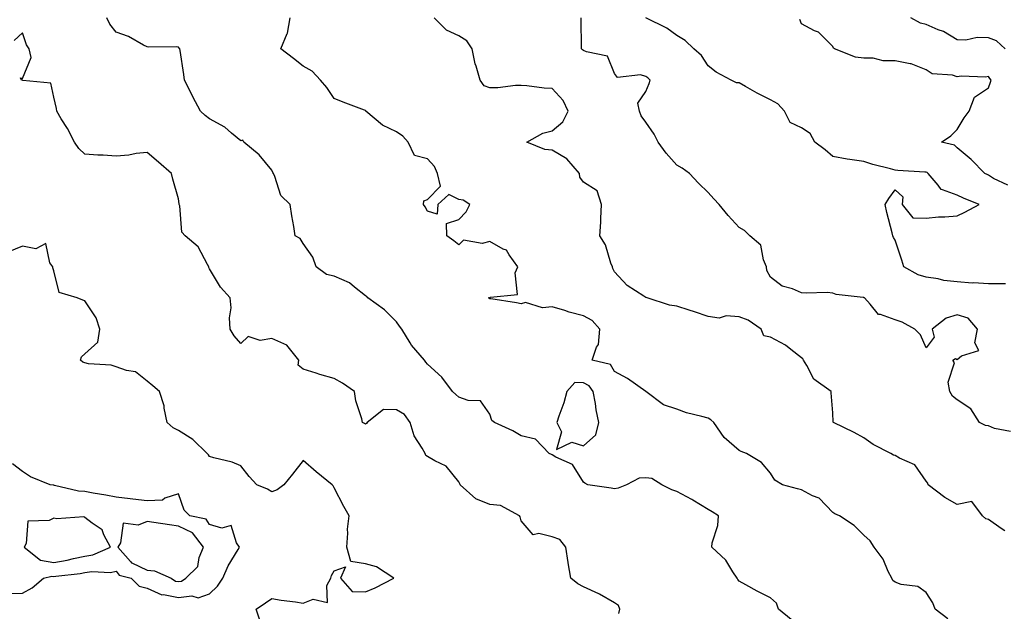
# Model space of a CAD drawing. Units: inches. Extents: x 947363 to 950003, y 7332218 to 7334858.
# Drawn here: x 949167 to 949483, y 7333491 to 7333681 of the extents above; entities that cross this region are included whole.
import ezdxf

# ---------------------------------------------------------------- set-up
doc = ezdxf.new("R2010")
doc.units = ezdxf.units.IN
doc.header["$MEASUREMENT"] = 0
doc.layers.add('Contour_94737332', color=7, linetype='Continuous', true_color=0x6f7594)

msp = doc.modelspace()

# ---------------------------------------------------------------- linework, layer by layer
at = {"layer": 'Contour_94737332'}
for points in [[(949414.75, 7333488.61, 3293), (949410.65, 7333491.92, 3293), (949410.03, 7333493.9, 3293), (949408.05, 7333495.6, 3293), (949403.84, 7333497.72, 3293), (949400.14, 7333499.83, 3293), (949398.05, 7333500.98, 3293), (949397.63, 7333501.5, 3293), (949397.4, 7333501.92, 3293), (949396.04, 7333503.93, 3293), (949393.8, 7333507.67, 3293), (949389.23, 7333511.92, 3293), (949389.37, 7333513.23, 3293), (949391.18, 7333518.79, 3293), (949391.37, 7333521.92, 3293), (949389.41, 7333523.28, 3293), (949388.05, 7333523.99, 3293), (949383.13, 7333526.99, 3293), (949382.83, 7333527.14, 3293), (949378.05, 7333529.71, 3293), (949376.39, 7333530.26, 3293), (949373.23, 7333531.92, 3293), (949370.02, 7333533.89, 3293), (949368.05, 7333534.12, 3293), (949365.89, 7333534.08, 3293), (949361.85, 7333531.92, 3293), (949359.16, 7333530.81, 3293), (949358.05, 7333530.6, 3293), (949356.96, 7333530.83, 3293), (949349.43, 7333531.92, 3293), (949348.53, 7333532.4, 3293), (949348.05, 7333532.76, 3293), (949344.58, 7333538.46, 3293), (949339.16, 7333540.81, 3293), (949338.05, 7333541.49, 3293), (949337.77, 7333541.64, 3293), (949337.01, 7333541.92, 3293), (949332.68, 7333546.55, 3293), (949328.05, 7333547.67, 3293), (949325.35, 7333549.23, 3293), (949319.5, 7333551.92, 3293), (949318.69, 7333552.57, 3293), (949318.05, 7333554.61, 3293), (949314.99, 7333558.86, 3293), (949311.01, 7333558.96, 3293), (949308.05, 7333560.08, 3293), (949307.07, 7333560.94, 3293), (949306.06, 7333561.92, 3293), (949302.63, 7333566.5, 3293), (949298.05, 7333570.69, 3293), (949297.44, 7333571.31, 3293), (949297.02, 7333571.92, 3293), (949292.87, 7333576.74, 3293), (949292.43, 7333577.53, 3293), (949289.75, 7333581.92, 3293), (949289.01, 7333582.88, 3293), (949288.05, 7333584.22, 3293), (949284.23, 7333588.1, 3293), (949278.83, 7333591.92, 3293), (949278.49, 7333592.35, 3293), (949278.05, 7333592.6, 3293), (949274.61, 7333595.36, 3293), (949272.93, 7333596.8, 3293), (949268.05, 7333598.97, 3293), (949265.59, 7333599.45, 3293), (949262.3, 7333601.92, 3293), (949261.19, 7333605.07, 3293), (949258.05, 7333609.38, 3293), (949257.15, 7333611.03, 3293), (949255.57, 7333611.92, 3293), (949255.1, 7333614.87, 3293), (949254.44, 7333618.31, 3293), (949253.88, 7333621.92, 3293), (949250.96, 7333624.83, 3293), (949249.01, 7333630.97, 3293), (949248.54, 7333631.92, 3293), (949248.35, 7333632.22, 3293), (949248.05, 7333632.93, 3293), (949244.01, 7333637.88, 3293), (949239.02, 7333641.92, 3293), (949238.73, 7333642.6, 3293), (949238.05, 7333642.41, 3293), (949235.13, 7333644.84, 3293), (949232.9, 7333646.77, 3293), (949228.05, 7333649.5, 3293), (949226.68, 7333650.55, 3293), (949225.17, 7333651.92, 3293), (949222.71, 7333656.58, 3293), (949222.04, 7333657.93, 3293), (949220.03, 7333661.92, 3293), (949219.81, 7333663.68, 3293), (949218.57, 7333671.4, 3293), (949218.5, 7333671.92, 3293), (949218.3, 7333672.17, 3293), (949218.05, 7333672.5, 3293), (949217.42, 7333672.56, 3293), (949208.6, 7333672.47, 3293), (949208.05, 7333672.54, 3293), (949206.83, 7333673.14, 3293), (949202.06, 7333675.94, 3293), (949198.05, 7333677.27, 3293), (949196.03, 7333679.9, 3293), (949195.04, 7333681.92, 3293)], [(949465, 7333488.87, 3292), (949460.94, 7333491.92, 3292), (949460.17, 7333494.03, 3292), (949458.05, 7333497.32, 3292), (949455.39, 7333499.26, 3292), (949450.06, 7333499.9, 3292), (949448.05, 7333500.61, 3292), (949447.3, 7333501.17, 3292), (949447.01, 7333501.92, 3292), (949445.89, 7333504.07, 3292), (949444.2, 7333508.07, 3292), (949441.33, 7333511.92, 3292), (949440.03, 7333513.91, 3292), (949438.05, 7333515.72, 3292), (949434.93, 7333518.8, 3292), (949430.27, 7333521.92, 3292), (949428.77, 7333522.64, 3292), (949428.05, 7333522.98, 3292), (949423.7, 7333527.57, 3292), (949421.57, 7333528.4, 3292), (949418.05, 7333530.29, 3292), (949416.76, 7333530.63, 3292), (949411.98, 7333531.92, 3292), (949409.49, 7333533.35, 3292), (949408.05, 7333535.67, 3292), (949405.23, 7333539.09, 3292), (949400.43, 7333541.92, 3292), (949398.69, 7333542.56, 3292), (949398.05, 7333542.94, 3292), (949393.22, 7333547.08, 3292), (949389.92, 7333551.92, 3292), (949388.94, 7333552.8, 3292), (949388.05, 7333553.29, 3292), (949386.09, 7333553.89, 3292), (949381.14, 7333555.01, 3292), (949378.05, 7333556.18, 3292), (949373.75, 7333557.62, 3292), (949368.05, 7333561.92, 3292), (949362.15, 7333566.02, 3292), (949358.05, 7333568.32, 3292), (949356.71, 7333570.58, 3292), (949350.88, 7333571.92, 3292), (949352.29, 7333576.16, 3292), (949352.93, 7333577.03, 3292), (949353.32, 7333581.92, 3292), (949350.8, 7333584.67, 3292), (949348.05, 7333586.18, 3292), (949343.51, 7333587.38, 3292), (949342.08, 7333587.89, 3292), (949338.05, 7333589.12, 3292), (949334.88, 7333588.75, 3292), (949329.47, 7333590.5, 3292), (949328.05, 7333590, 3292), (949326.54, 7333590.41, 3292), (949318.34, 7333591.63, 3292), (949318.05, 7333591.69, 3292), (949317.9, 7333591.77, 3292), (949317.61, 7333591.92, 3292), (949317.92, 7333592.04, 3292), (949318.05, 7333592.01, 3292), (949318.26, 7333592.13, 3292), (949326.88, 7333593.09, 3292), (949326.17, 7333600.03, 3292), (949326.96, 7333601.92, 3292), (949324.23, 7333605.74, 3292), (949323.4, 7333607.27, 3292), (949322.33, 7333607.64, 3292), (949318.05, 7333610.09, 3292), (949315.56, 7333609.42, 3292), (949309.5, 7333610.47, 3292), (949308.05, 7333608.95, 3292), (949306.45, 7333610.32, 3292), (949304.23, 7333611.92, 3292), (949304.12, 7333615.84, 3292), (949308.05, 7333617.09, 3292), (949310.39, 7333619.57, 3292), (949311.6, 7333621.92, 3292), (949309.46, 7333623.33, 3292), (949308.05, 7333623.54, 3292), (949304.83, 7333625.14, 3292), (949301.27, 7333621.92, 3292), (949301.14, 7333618.83, 3292), (949298.05, 7333619.77, 3292), (949297.29, 7333621.15, 3292), (949296.69, 7333621.92, 3292), (949296.81, 7333623.16, 3292), (949298.05, 7333623.54, 3292), (949302.13, 7333627.84, 3292), (949301.26, 7333631.92, 3292), (949300.27, 7333634.13, 3292), (949298.05, 7333636.59, 3292), (949293.84, 7333637.71, 3292), (949291.83, 7333641.92, 3292), (949290.03, 7333643.91, 3292), (949288.05, 7333645.29, 3292), (949283.52, 7333647.38, 3292), (949278.22, 7333651.92, 3292), (949278.18, 7333652.05, 3292), (949278.05, 7333652.1, 3292), (949277.77, 7333652.2, 3292), (949270.98, 7333654.85, 3292), (949268.05, 7333655.95, 3292), (949265.7, 7333659.57, 3292), (949263.68, 7333661.92, 3292), (949260.93, 7333664.8, 3292), (949258.05, 7333666.4, 3292), (949254.98, 7333668.85, 3292), (949250.88, 7333671.92, 3292), (949252.99, 7333676.87, 3292), (949253.04, 7333676.93, 3292), (949253.95, 7333681.92, 3292)], [(949483.26, 7333517.13, 3291), (949482.09, 7333517.88, 3291), (949478.05, 7333520.78, 3291), (949477.15, 7333521.03, 3291), (949476.13, 7333521.92, 3291), (949472.67, 7333526.53, 3291), (949468.05, 7333525.6, 3291), (949464.02, 7333527.88, 3291), (949458.67, 7333531.92, 3291), (949458.56, 7333532.43, 3291), (949458.05, 7333533.13, 3291), (949454.44, 7333538.31, 3291), (949449.53, 7333540.44, 3291), (949448.05, 7333541.32, 3291), (949447.58, 7333541.45, 3291), (949446.67, 7333541.92, 3291), (949441.04, 7333544.91, 3291), (949438.05, 7333547.02, 3291), (949434.89, 7333548.75, 3291), (949428.32, 7333551.92, 3291), (949428.21, 7333552.08, 3291), (949428.05, 7333555.01, 3291), (949427.55, 7333561.42, 3291), (949427.61, 7333561.92, 3291), (949422.01, 7333565.88, 3291), (949419.78, 7333570.2, 3291), (949418.66, 7333571.92, 3291), (949418.44, 7333572.32, 3291), (949418.05, 7333572.7, 3291), (949414.58, 7333575.39, 3291), (949412.89, 7333576.76, 3291), (949408.05, 7333579.32, 3291), (949405.94, 7333579.81, 3291), (949405.12, 7333581.92, 3291), (949400.88, 7333584.75, 3291), (949398.05, 7333585.86, 3291), (949393.83, 7333586.14, 3291), (949391.61, 7333585.48, 3291), (949388.05, 7333586.01, 3291), (949383.64, 7333587.51, 3291), (949381.97, 7333588, 3291), (949378.05, 7333589.25, 3291), (949375.7, 7333589.57, 3291), (949368.45, 7333591.92, 3291), (949368.2, 7333592.06, 3291), (949368.05, 7333592.11, 3291), (949367.43, 7333592.54, 3291), (949362.03, 7333595.9, 3291), (949358.05, 7333600.29, 3291), (949357.49, 7333601.37, 3291), (949357.34, 7333601.92, 3291), (949356.84, 7333603.13, 3291), (949355.12, 7333608.99, 3291), (949353.35, 7333611.92, 3291), (949353.66, 7333616.31, 3291), (949353.59, 7333617.45, 3291), (949353.82, 7333621.92, 3291), (949352.46, 7333626.33, 3291), (949348.05, 7333629.09, 3291), (949346.84, 7333630.71, 3291), (949346.81, 7333631.92, 3291), (949342.77, 7333636.64, 3291), (949338.05, 7333639.45, 3291), (949335.7, 7333639.57, 3291), (949329.89, 7333641.92, 3291), (949335.06, 7333644.91, 3291), (949338.05, 7333645.6, 3291), (949341.42, 7333648.55, 3291), (949343.11, 7333651.92, 3291), (949341.52, 7333655.39, 3291), (949338.05, 7333659.16, 3291), (949335.46, 7333659.33, 3291), (949329.93, 7333660.03, 3291), (949328.05, 7333660.17, 3291), (949326.29, 7333660.16, 3291), (949320.58, 7333659.39, 3291), (949318.05, 7333659.38, 3291), (949316.21, 7333660.08, 3291), (949314.92, 7333661.92, 3291), (949313.57, 7333666.4, 3291), (949313.25, 7333667.12, 3291), (949312.32, 7333671.92, 3291), (949310.63, 7333674.49, 3291), (949308.05, 7333676.07, 3291), (949304.07, 7333677.94, 3291), (949300.13, 7333681.92, 3291)], [(949485.11, 7333548.98, 3290), (949479.93, 7333550.04, 3290), (949478.05, 7333550.87, 3290), (949477.11, 7333550.98, 3290), (949475.21, 7333551.92, 3290), (949472.42, 7333556.3, 3290), (949468.05, 7333559.18, 3290), (949466.51, 7333560.38, 3290), (949465.66, 7333561.92, 3290), (949465.15, 7333564.83, 3290), (949467.19, 7333571.07, 3290), (949466.58, 7333571.92, 3290), (949467.49, 7333572.48, 3290), (949468.05, 7333572.19, 3290), (949469.43, 7333573.29, 3290), (949474.9, 7333575.07, 3290), (949473.65, 7333577.51, 3290), (949474.51, 7333581.92, 3290), (949471.54, 7333585.41, 3290), (949468.05, 7333586.46, 3290), (949464.51, 7333585.47, 3290), (949459.99, 7333581.92, 3290), (949460.65, 7333579.33, 3290), (949458.05, 7333575.92, 3290), (949456.24, 7333580.11, 3290), (949454.38, 7333581.92, 3290), (949450.31, 7333584.18, 3290), (949448.05, 7333584.87, 3290), (949443.41, 7333586.56, 3290), (949442.7, 7333586.57, 3290), (949440.03, 7333589.94, 3290), (949438.26, 7333591.92, 3290), (949438.14, 7333592.01, 3290), (949438.05, 7333592.04, 3290), (949437.88, 7333592.08, 3290), (949429.21, 7333593.08, 3290), (949428.05, 7333593.51, 3290), (949426.32, 7333593.64, 3290), (949419.55, 7333593.43, 3290), (949418.05, 7333593.59, 3290), (949415.16, 7333594.81, 3290), (949411.78, 7333595.66, 3290), (949408.05, 7333598.58, 3290), (949406.87, 7333600.74, 3290), (949406.76, 7333601.92, 3290), (949405.79, 7333604.18, 3290), (949405, 7333608.87, 3290), (949401.43, 7333611.92, 3290), (949399.73, 7333613.6, 3290), (949398.05, 7333614.61, 3290), (949394.55, 7333618.42, 3290), (949391.57, 7333621.92, 3290), (949389.92, 7333623.8, 3290), (949388.05, 7333625.85, 3290), (949384.97, 7333628.84, 3290), (949382.08, 7333631.92, 3290), (949379.71, 7333633.59, 3290), (949378.05, 7333634.57, 3290), (949374.6, 7333638.47, 3290), (949372.03, 7333641.92, 3290), (949370.71, 7333644.58, 3290), (949368.05, 7333648.41, 3290), (949366.54, 7333650.41, 3290), (949366.04, 7333651.92, 3290), (949365.48, 7333654.49, 3290), (949368.05, 7333658.24, 3290), (949369.13, 7333660.84, 3290), (949369.5, 7333661.92, 3290), (949368.72, 7333662.59, 3290), (949368.05, 7333663.08, 3290), (949366.35, 7333663.62, 3290), (949358.93, 7333662.79, 3290), (949358.05, 7333664.06, 3290), (949355.77, 7333669.64, 3290), (949349.01, 7333670.96, 3290), (949348.05, 7333671.46, 3290), (949347.77, 7333671.64, 3290), (949347.42, 7333671.92, 3290), (949347.44, 7333672.53, 3290), (949347.34, 7333681.21, 3290), (949347.37, 7333681.92, 3290)], [(949483.47, 7333596.5, 3289), (949482.57, 7333596.44, 3289), (949478.05, 7333596.51, 3289), (949473.21, 7333596.76, 3289), (949472.86, 7333596.73, 3289), (949468.05, 7333597.08, 3289), (949463.7, 7333597.58, 3289), (949461.94, 7333598.03, 3289), (949458.05, 7333598.61, 3289), (949455.49, 7333599.36, 3289), (949450.86, 7333601.92, 3289), (949450.2, 7333604.06, 3289), (949448.05, 7333610.46, 3289), (949447.52, 7333611.39, 3289), (949447.35, 7333611.92, 3289), (949447.13, 7333612.84, 3289), (949445.47, 7333619.34, 3289), (949444.92, 7333621.92, 3289), (949446.05, 7333623.92, 3289), (949448.05, 7333626.64, 3289), (949450.55, 7333624.42, 3289), (949450.32, 7333621.92, 3289), (949453.76, 7333617.63, 3289), (949458.05, 7333617.59, 3289), (949462.01, 7333617.96, 3289), (949464.09, 7333617.96, 3289), (949468.05, 7333618.28, 3289), (949470.5, 7333619.47, 3289), (949475.05, 7333621.92, 3289), (949470.06, 7333623.93, 3289), (949468.05, 7333624.91, 3289), (949463.26, 7333626.7, 3289), (949462.84, 7333626.71, 3289), (949461.86, 7333628.11, 3289), (949458.64, 7333631.92, 3289), (949458.32, 7333632.19, 3289), (949458.05, 7333632.31, 3289), (949457.61, 7333632.36, 3289), (949448.95, 7333632.82, 3289), (949448.05, 7333632.96, 3289), (949446.59, 7333633.38, 3289), (949440.94, 7333634.81, 3289), (949438.05, 7333635.74, 3289), (949433.54, 7333636.43, 3289), (949432.64, 7333636.51, 3289), (949428.05, 7333637.34, 3289), (949425.65, 7333639.51, 3289), (949422.35, 7333641.92, 3289), (949420.82, 7333644.7, 3289), (949418.05, 7333646.52, 3289), (949414.41, 7333648.28, 3289), (949412.63, 7333651.92, 3289), (949410.42, 7333654.29, 3289), (949408.05, 7333655.6, 3289), (949403.79, 7333657.67, 3289), (949400.07, 7333659.89, 3289), (949398.05, 7333661.04, 3289), (949397.2, 7333661.07, 3289), (949395.49, 7333661.92, 3289), (949390.61, 7333664.48, 3289), (949388.05, 7333666.51, 3289), (949385.89, 7333669.76, 3289), (949383.43, 7333671.92, 3289), (949380.72, 7333674.59, 3289), (949378.05, 7333676.27, 3289), (949374.76, 7333678.63, 3289), (949368.11, 7333681.86, 3289)], [(949484.29, 7333628.16, 3288), (949479.68, 7333630.29, 3288), (949478.05, 7333631.37, 3288), (949477.67, 7333631.53, 3288), (949476.93, 7333631.92, 3288), (949472.5, 7333636.38, 3288), (949468.05, 7333640.19, 3288), (949467.09, 7333640.96, 3288), (949462.94, 7333641.92, 3288), (949465.96, 7333644.01, 3288), (949468.05, 7333646.05, 3288), (949470.22, 7333649.75, 3288), (949471.82, 7333651.92, 3288), (949473.53, 7333656.45, 3288), (949478.05, 7333659.39, 3288), (949478.75, 7333661.22, 3288), (949478.96, 7333661.92, 3288), (949478.53, 7333662.4, 3288), (949478.05, 7333663.01, 3288), (949477.12, 7333662.85, 3288), (949469.27, 7333663.14, 3288), (949468.05, 7333662.99, 3288), (949466.49, 7333663.49, 3288), (949460.02, 7333663.89, 3288), (949458.05, 7333665.22, 3288), (949453.26, 7333667.12, 3288), (949452.86, 7333667.11, 3288), (949448.05, 7333668.11, 3288), (949444.24, 7333668.11, 3288), (949441.08, 7333668.9, 3288), (949438.05, 7333668.9, 3288), (949435.35, 7333669.22, 3288), (949428.6, 7333671.92, 3288), (949428.3, 7333672.17, 3288), (949428.05, 7333672.66, 3288), (949423.44, 7333677.31, 3288), (949422.21, 7333677.76, 3288), (949418.05, 7333679.93, 3288), (949417.46, 7333681.33, 3288)], [(949483.38, 7333671.92, 3287), (949480.67, 7333674.54, 3287), (949478.05, 7333675.49, 3287), (949474.39, 7333675.58, 3287), (949470.82, 7333674.69, 3287), (949468.05, 7333674.82, 3287), (949463.59, 7333677.46, 3287), (949461.89, 7333678.08, 3287), (949458.05, 7333679.8, 3287), (949456.28, 7333680.15, 3287), (949453.13, 7333681.92, 3287)], [(949359.42, 7333490.55, 3294), (949359.74, 7333491.92, 3294), (949359.25, 7333493.12, 3294), (949358.05, 7333494.04, 3294), (949353.2, 7333496.77, 3294), (949353.01, 7333496.89, 3294), (949348.05, 7333499.09, 3294), (949346.26, 7333500.13, 3294), (949344.03, 7333501.92, 3294), (949343.14, 7333506.83, 3294), (949343.1, 7333506.97, 3294), (949342.36, 7333511.92, 3294), (949340.48, 7333514.35, 3294), (949338.05, 7333515.25, 3294), (949333.69, 7333516.28, 3294), (949331.94, 7333515.81, 3294), (949328.05, 7333520.3, 3294), (949327.77, 7333521.64, 3294), (949327.56, 7333521.92, 3294), (949321.45, 7333525.31, 3294), (949318.05, 7333525.56, 3294), (949313.53, 7333527.4, 3294), (949308.5, 7333531.92, 3294), (949308.36, 7333532.24, 3294), (949308.05, 7333532.83, 3294), (949303.99, 7333537.86, 3294), (949300.4, 7333539.57, 3294), (949298.05, 7333541, 3294), (949297.43, 7333541.3, 3294), (949297.22, 7333541.92, 3294), (949296.27, 7333543.7, 3294), (949293.72, 7333547.59, 3294), (949292.39, 7333551.92, 3294), (949290.65, 7333554.52, 3294), (949288.05, 7333556, 3294), (949283.88, 7333556.09, 3294), (949278.58, 7333551.92, 3294), (949278.37, 7333551.59, 3294), (949278.05, 7333551.39, 3294), (949277.73, 7333551.6, 3294), (949277.11, 7333551.92, 3294), (949276.91, 7333553.07, 3294), (949274.99, 7333558.86, 3294), (949274.61, 7333561.92, 3294), (949270.72, 7333564.59, 3294), (949268.05, 7333566.09, 3294), (949263.42, 7333567.3, 3294), (949262.22, 7333567.75, 3294), (949258.05, 7333569.05, 3294), (949256.51, 7333570.38, 3294), (949256.66, 7333571.92, 3294), (949252.85, 7333576.73, 3294), (949248.05, 7333578.92, 3294), (949244.34, 7333578.21, 3294), (949240.45, 7333579.51, 3294), (949238.05, 7333577.31, 3294), (949235.94, 7333579.81, 3294), (949234.63, 7333581.92, 3294), (949234.43, 7333585.55, 3294), (949234.93, 7333588.8, 3294), (949234.64, 7333591.92, 3294), (949231.51, 7333595.38, 3294), (949228.05, 7333601.33, 3294), (949227.85, 7333601.73, 3294), (949227.78, 7333601.92, 3294), (949227.34, 7333602.64, 3294), (949224.43, 7333608.3, 3294), (949220.27, 7333611.92, 3294), (949219.18, 7333613.05, 3294), (949218.48, 7333621.49, 3294), (949218.32, 7333621.92, 3294), (949218.28, 7333622.16, 3294), (949218.05, 7333623.73, 3294), (949216.22, 7333630.09, 3294), (949215.79, 7333631.92, 3294), (949211.65, 7333635.52, 3294), (949208.05, 7333638.69, 3294), (949204.46, 7333638.33, 3294), (949202.17, 7333637.8, 3294), (949198.05, 7333637.49, 3294), (949193.9, 7333637.77, 3294), (949192.14, 7333637.82, 3294), (949188.05, 7333638.09, 3294), (949186.04, 7333639.91, 3294), (949184.68, 7333641.92, 3294), (949182.47, 7333646.34, 3294), (949180.45, 7333649.51, 3294), (949179.02, 7333651.92, 3294), (949178.95, 7333652.81, 3294), (949178.05, 7333656.43, 3294), (949177.09, 7333660.97, 3294), (949168.16, 7333661.81, 3294), (949168.05, 7333661.87, 3294), (949167.98, 7333661.85, 3294), (949167.64, 7333661.92, 3294), (949167.35, 7333662.62, 3294), (949168.05, 7333662.4, 3294), (949170.81, 7333669.16, 3294), (949170.19, 7333671.92, 3294), (949169.32, 7333673.18, 3294), (949168.05, 7333677.06, 3294), (949165.38, 7333674.59, 3294)], [(949244.26, 7333488.14, 3295), (949242.99, 7333491.92, 3295), (949245.95, 7333494.01, 3295), (949248.05, 7333495.43, 3295), (949250.99, 7333494.85, 3295), (949255.63, 7333494.34, 3295), (949258.05, 7333493.93, 3295), (949261.33, 7333495.2, 3295), (949265.88, 7333494.09, 3295), (949265.66, 7333499.53, 3295), (949266.98, 7333501.92, 3295), (949267.16, 7333502.81, 3295), (949268.05, 7333504.28, 3295), (949271.65, 7333505.53, 3295), (949270.04, 7333501.92, 3295), (949273.81, 7333497.68, 3295), (949278.05, 7333497.5, 3295), (949281.17, 7333498.8, 3295), (949287.24, 7333501.92, 3295), (949281.68, 7333505.55, 3295), (949278.05, 7333506.52, 3295), (949273.43, 7333507.3, 3295), (949272.12, 7333511.92, 3295), (949272.46, 7333516.34, 3295), (949272.32, 7333517.65, 3295), (949272.83, 7333521.92, 3295), (949271.13, 7333524.99, 3295), (949268.05, 7333530.97, 3295), (949267.76, 7333531.63, 3295), (949267.45, 7333531.92, 3295), (949262.23, 7333536.1, 3295), (949258.05, 7333539.75, 3295), (949254.66, 7333535.3, 3295), (949251.91, 7333531.92, 3295), (949249.72, 7333530.25, 3295), (949248.05, 7333529.6, 3295), (949246.67, 7333530.55, 3295), (949243.25, 7333531.92, 3295), (949240.72, 7333534.58, 3295), (949238.05, 7333538.04, 3295), (949235.33, 7333539.19, 3295), (949229.39, 7333540.59, 3295), (949228.05, 7333541.02, 3295), (949227.72, 7333541.59, 3295), (949227.26, 7333541.92, 3295), (949222.64, 7333546.51, 3295), (949218.05, 7333549.3, 3295), (949216.33, 7333550.21, 3295), (949214.4, 7333551.92, 3295), (949213.46, 7333556.51, 3295), (949213.43, 7333557.31, 3295), (949211.95, 7333561.92, 3295), (949209.8, 7333563.67, 3295), (949208.05, 7333565.16, 3295), (949204.32, 7333568.19, 3295), (949201.35, 7333568.62, 3295), (949198.05, 7333569.85, 3295), (949196.45, 7333570.32, 3295), (949189.15, 7333570.81, 3295), (949188.05, 7333571.04, 3295), (949187.42, 7333571.3, 3295), (949186.67, 7333571.92, 3295), (949186.93, 7333573.04, 3295), (949188.05, 7333574.01, 3295), (949192.21, 7333577.76, 3295), (949192.8, 7333581.92, 3295), (949191.68, 7333585.55, 3295), (949188.05, 7333591.01, 3295), (949187.35, 7333591.22, 3295), (949185.51, 7333591.92, 3295), (949179.83, 7333593.7, 3295), (949178.05, 7333600.64, 3295), (949177.71, 7333601.57, 3295), (949177.74, 7333601.92, 3295), (949176.77, 7333603.2, 3295), (949175.5, 7333609.37, 3295), (949172.25, 7333607.72, 3295), (949168.05, 7333608.61, 3295), (949163.31, 7333606.65, 3295)], [(949163.18, 7333497.05, 3296), (949168.05, 7333497.09, 3296), (949171.12, 7333498.85, 3296), (949174.7, 7333501.92, 3296), (949177.4, 7333502.58, 3296), (949178.05, 7333502.46, 3296), (949178.7, 7333502.57, 3296), (949186.54, 7333503.43, 3296), (949188.05, 7333503.75, 3296), (949190.21, 7333504.08, 3296), (949196.28, 7333503.69, 3296), (949198.05, 7333504.15, 3296), (949199.05, 7333502.92, 3296), (949202.86, 7333501.92, 3296), (949205.45, 7333499.32, 3296), (949208.05, 7333498.75, 3296), (949212.72, 7333496.59, 3296), (949213.31, 7333496.66, 3296), (949218.05, 7333495.7, 3296), (949222.36, 7333496.23, 3296), (949224.4, 7333495.58, 3296), (949228.05, 7333496.91, 3296), (949230.57, 7333499.4, 3296), (949232.33, 7333501.92, 3296), (949234.05, 7333505.92, 3296), (949237.23, 7333511.09, 3296), (949237.69, 7333511.92, 3296), (949236.7, 7333513.27, 3296), (949234.94, 7333518.81, 3296), (949232, 7333517.97, 3296), (949228.05, 7333519.15, 3296), (949227, 7333520.87, 3296), (949221.68, 7333521.92, 3296), (949219.86, 7333523.73, 3296), (949218.05, 7333528.96, 3296), (949213.69, 7333527.57, 3296), (949212.98, 7333526.98, 3296), (949208.05, 7333526.73, 3296), (949203.46, 7333527.33, 3296), (949202.54, 7333527.42, 3296), (949198.05, 7333527.98, 3296), (949194.73, 7333528.6, 3296), (949190.72, 7333529.25, 3296), (949188.05, 7333529.73, 3296), (949186.02, 7333529.89, 3296), (949178.23, 7333531.74, 3296), (949178.05, 7333531.76, 3296), (949177.89, 7333531.77, 3296), (949176.87, 7333531.92, 3296), (949170.59, 7333534.45, 3296), (949168.05, 7333536.15, 3296), (949164.78, 7333538.65, 3296)]]:
    msp.add_polyline3d(points, dxfattribs=at)
for points in [[(949348.05, 7333544.39, 3293), (949352.05, 7333547.91, 3293), (949352.99, 7333551.92, 3293), (949352.12, 7333555.99, 3293), (949351.9, 7333558.07, 3293), (949351.2, 7333561.92, 3293), (949349.85, 7333563.71, 3293), (949348.05, 7333564.62, 3293), (949345.26, 7333564.72, 3293), (949342.71, 7333561.92, 3293), (949341.75, 7333558.21, 3293), (949340.15, 7333554.01, 3293), (949339.49, 7333551.92, 3293), (949341.02, 7333548.95, 3293), (949339.38, 7333543.25, 3293), (949344.35, 7333545.62, 3293)], [(949188.05, 7333509.01, 3297), (949190.58, 7333509.39, 3297), (949196.25, 7333511.92, 3297), (949194.09, 7333515.88, 3297), (949193.58, 7333517.44, 3297), (949190.36, 7333519.6, 3297), (949188.05, 7333521.44, 3297), (949187.72, 7333521.59, 3297), (949179.02, 7333520.95, 3297), (949178.05, 7333521.15, 3297), (949176.54, 7333520.41, 3297), (949169.69, 7333520.27, 3297), (949169.14, 7333513.02, 3297), (949168.56, 7333511.92, 3297), (949173.82, 7333507.69, 3297), (949178.05, 7333506.91, 3297), (949182.31, 7333507.67, 3297), (949184.36, 7333508.23, 3297)], [(949218.05, 7333500.82, 3297), (949219.03, 7333500.94, 3297), (949220.47, 7333501.92, 3297), (949224.29, 7333505.68, 3297), (949224.74, 7333508.61, 3297), (949226.09, 7333511.92, 3297), (949222.57, 7333516.44, 3297), (949218.05, 7333518.62, 3297), (949215.17, 7333519.04, 3297), (949210.12, 7333519.85, 3297), (949208.05, 7333520.17, 3297), (949205.12, 7333518.99, 3297), (949200.35, 7333519.62, 3297), (949199.43, 7333513.29, 3297), (949198.59, 7333511.92, 3297), (949202.68, 7333507.29, 3297), (949203.01, 7333506.88, 3297), (949203.12, 7333506.85, 3297), (949208.05, 7333504.46, 3297), (949210.35, 7333504.23, 3297), (949215.77, 7333501.92, 3297), (949217.13, 7333501.01, 3297)]]:
    msp.add_polyline3d(points, close=True, dxfattribs=at)

doc.saveas('drawing.dxf')
